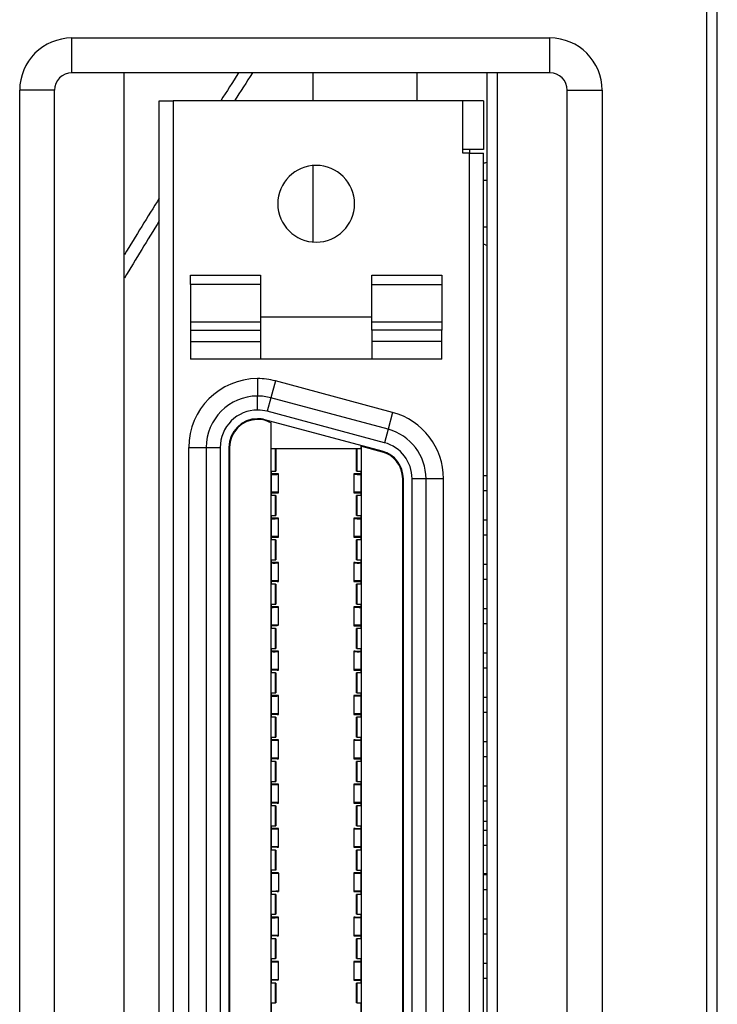
# Model space of a CAD drawing. Units: millimetres. Extents: x 54 to 474, y 40 to 337.
# Drawn here: x 200 to 210, y 188 to 202 of the extents above; entities that cross this region are included whole.
import ezdxf

# ---------------------------------------------------------------- set-up
doc = ezdxf.new("R2010")
doc.units = ezdxf.units.MM
doc.header["$MEASUREMENT"] = 0
doc.layers.add('Layer0000', color=7, linetype='Continuous', lineweight=25)

msp = doc.modelspace()

# ---------------------------------------------------------------- linework, layer by layer
at = {"layer": 'Layer0000'}
for p, q in [((209.387, 165.74), (209.387, 230.365)), ((209.537, 165.74), (209.537, 230.365)), ((200.287, 201.815), (207.137, 201.815)), ((200.287, 201.315), (200.287, 201.815)), ((207.137, 201.315), (207.137, 201.815)), ((207.137, 201.315), (200.287, 201.315)), ((201.037, 174.315), (201.037, 201.315)), ((203.737, 201.315), (203.737, 200.915)), ((205.237, 200.915), (205.237, 201.315)), ((206.237, 174.315), (206.237, 201.315)), ((206.387, 174.315), (206.387, 201.315)), ((199.537, 174.565), (199.537, 201.065)), ((200.037, 201.065), (199.537, 201.065)), ((200.037, 174.565), (200.037, 201.065)), ((207.387, 174.565), (207.387, 201.065)), ((207.387, 201.065), (207.887, 201.065)), ((207.887, 201.065), (207.887, 174.565)), ((201.537, 174.715), (201.537, 200.915)), ((201.537, 200.915), (201.737, 200.915)), ((205.887, 200.915), (201.737, 200.915)), ((201.737, 200.915), (201.737, 174.715)), ((205.887, 200.165), (205.887, 200.915)), ((206.187, 200.915), (205.887, 200.915)), ((206.187, 200.915), (206.187, 200.215)), ((206.187, 200.215), (205.887, 200.215)), ((205.987, 200.165), (205.887, 200.165)), ((205.987, 200.215), (205.987, 200.165)), ((205.987, 200.165), (206.187, 200.165)), ((205.987, 175.465), (205.987, 200.165)), ((206.187, 175.465), (206.187, 200.165)), ((206.237, 200.032), (206.214, 200.027)), ((203.737, 199.988), (203.737, 198.892)), ((206.237, 199.773), (206.187, 199.773)), ((206.187, 199.108), (206.237, 199.108)), ((206.214, 198.853), (206.237, 198.848)), ((201.987, 198.415), (202.987, 198.415)), ((201.987, 198.283), (201.987, 198.415)), ((202.987, 198.415), (202.987, 198.283)), ((204.587, 198.283), (204.587, 198.415)), ((204.587, 198.415), (205.587, 198.415)), ((205.587, 198.415), (205.587, 198.283)), ((201.987, 198.283), (201.987, 197.747)), ((202.987, 198.283), (201.987, 198.283)), ((202.987, 198.283), (202.987, 197.747)), ((204.587, 197.747), (204.587, 198.283)), ((204.587, 198.283), (205.587, 198.283)), ((205.587, 198.283), (205.587, 197.747)), ((204.587, 197.815), (202.987, 197.815)), ((201.987, 197.747), (201.987, 197.629)), ((201.987, 197.747), (202.987, 197.747)), ((201.987, 197.629), (201.987, 197.465)), ((201.987, 197.629), (202.987, 197.629)), ((202.987, 197.747), (202.987, 197.629)), ((202.987, 197.629), (202.987, 197.465)), ((204.587, 197.629), (204.587, 197.747)), ((204.587, 197.747), (205.587, 197.747)), ((204.587, 197.629), (204.587, 197.465)), ((205.587, 197.629), (204.587, 197.629)), ((205.587, 197.747), (205.587, 197.629)), ((205.587, 197.465), (205.587, 197.629)), ((201.987, 197.465), (201.987, 197.215)), ((201.987, 197.465), (202.987, 197.465)), ((202.987, 197.465), (202.987, 197.215)), ((204.587, 197.465), (204.587, 197.215)), ((205.587, 197.465), (204.587, 197.465)), ((205.587, 197.215), (205.587, 197.465)), ((202.987, 197.215), (201.987, 197.215)), ((204.587, 197.215), (202.987, 197.215)), ((205.587, 197.215), (204.587, 197.215)), ((202.947, 196.935), (202.947, 196.685)), ((203.202, 196.902), (203.137, 196.66)), ((204.882, 196.451), (203.202, 196.902)), ((202.947, 196.485), (202.947, 196.685)), ((203.137, 196.66), (203.086, 196.467)), ((204.817, 196.21), (203.137, 196.66)), ((204.766, 196.017), (203.086, 196.467)), ((204.882, 196.451), (204.817, 196.21)), ((204.733, 195.896), (203.053, 196.346)), ((203.137, 196.302), (203.137, 179.328)), ((203.141, 195.935), (203.141, 196.3)), ((204.817, 196.21), (204.766, 196.017)), ((201.962, 179.68), (201.962, 195.95)), ((201.962, 195.95), (202.212, 195.95)), ((202.212, 195.95), (202.212, 179.68)), ((202.212, 195.95), (202.412, 195.95)), ((202.412, 195.95), (202.412, 179.68)), ((202.537, 195.95), (202.537, 179.68)), ((202.547, 195.95), (202.547, 179.68)), ((203.141, 195.935), (204.433, 195.935)), ((203.202, 195.61), (203.202, 195.935)), ((203.208, 195.935), (203.208, 195.61)), ((204.366, 195.61), (204.366, 195.935)), ((204.372, 195.935), (204.372, 195.61)), ((204.433, 195.935), (204.433, 195.966)), ((204.437, 195.965), (204.433, 195.966)), ((204.437, 179.665), (204.437, 195.965)), ((204.437, 195.965), (204.731, 195.886)), ((203.147, 195.26), (203.147, 195.61)), ((203.147, 195.61), (203.202, 195.61)), ((203.228, 195.57), (203.147, 195.572)), ((203.247, 195.57), (203.147, 195.57)), ((203.228, 195.57), (203.147, 195.57)), ((203.247, 195.564), (203.147, 195.564)), ((203.202, 195.61), (203.208, 195.61)), ((203.247, 195.564), (203.247, 195.57)), ((203.247, 195.306), (203.247, 195.564)), ((204.346, 195.57), (204.327, 195.57)), ((204.327, 195.57), (204.327, 195.564)), ((204.327, 195.57), (204.427, 195.57)), ((204.327, 195.564), (204.327, 195.306)), ((204.327, 195.564), (204.427, 195.564)), ((204.427, 195.572), (204.346, 195.57)), ((204.346, 195.57), (204.427, 195.57)), ((204.372, 195.61), (204.366, 195.61)), ((204.372, 195.61), (204.427, 195.61)), ((204.427, 195.61), (204.427, 195.26)), ((206.187, 195.545), (206.237, 195.545)), ((205.027, 180.13), (205.027, 195.5)), ((205.037, 180.13), (205.037, 195.5)), ((205.162, 180.13), (205.162, 195.5)), ((205.362, 195.5), (205.162, 195.5)), ((205.362, 180.13), (205.362, 195.5)), ((205.372, 195.5), (205.362, 195.5)), ((205.374, 195.5), (205.372, 195.5)), ((205.612, 195.5), (205.374, 195.5)), ((205.612, 180.13), (205.612, 195.5)), ((203.247, 195.306), (203.147, 195.306)), ((203.147, 195.299), (203.228, 195.3)), ((203.228, 195.3), (203.147, 195.3)), ((203.247, 195.3), (203.147, 195.3)), ((203.202, 195.26), (203.147, 195.26)), ((203.202, 195.26), (203.208, 195.26)), ((203.202, 194.975), (203.202, 195.26)), ((203.208, 195.26), (203.208, 194.975)), ((203.228, 195.3), (203.247, 195.3)), ((203.247, 195.3), (203.247, 195.306)), ((204.327, 195.306), (204.327, 195.3)), ((204.327, 195.306), (204.427, 195.306)), ((204.327, 195.3), (204.427, 195.3)), ((204.346, 195.3), (204.427, 195.299)), ((204.346, 195.3), (204.427, 195.3)), ((204.366, 194.975), (204.366, 195.26)), ((204.372, 195.26), (204.366, 195.26)), ((204.427, 195.26), (204.372, 195.26)), ((204.372, 195.26), (204.372, 194.975)), ((206.237, 195.325), (206.187, 195.325)), ((203.147, 194.625), (203.147, 194.975)), ((203.147, 194.975), (203.202, 194.975)), ((203.202, 194.975), (203.208, 194.975)), ((204.372, 194.975), (204.366, 194.975)), ((204.372, 194.975), (204.427, 194.975)), ((204.427, 194.975), (204.427, 194.625)), ((203.228, 194.935), (203.147, 194.937)), ((203.228, 194.935), (203.147, 194.935)), ((203.247, 194.935), (203.147, 194.935)), ((203.247, 194.929), (203.147, 194.929)), ((203.247, 194.929), (203.247, 194.935)), ((203.247, 194.671), (203.247, 194.929)), ((204.346, 194.935), (204.327, 194.935)), ((204.327, 194.935), (204.327, 194.929)), ((204.327, 194.935), (204.427, 194.935)), ((204.327, 194.929), (204.327, 194.671)), ((204.327, 194.929), (204.427, 194.929)), ((204.427, 194.937), (204.346, 194.935)), ((204.346, 194.935), (204.427, 194.935)), ((206.187, 194.91), (206.237, 194.91)), ((203.18, 194.672), (203.147, 194.673)), ((203.147, 194.672), (203.18, 194.672)), ((203.147, 194.664), (203.228, 194.665)), ((203.228, 194.665), (203.147, 194.665)), ((203.247, 194.665), (203.147, 194.665)), ((203.213, 194.672), (203.18, 194.672)), ((203.24, 194.672), (203.213, 194.672)), ((203.213, 194.671), (203.24, 194.671)), ((203.228, 194.665), (203.247, 194.665)), ((203.247, 194.671), (203.24, 194.672)), ((203.247, 194.665), (203.247, 194.671)), ((203.247, 194.671), (203.247, 194.671)), ((204.327, 194.671), (204.327, 194.665)), ((204.327, 194.671), (204.427, 194.671)), ((204.327, 194.665), (204.427, 194.665)), ((204.346, 194.665), (204.427, 194.664)), ((204.346, 194.665), (204.427, 194.665)), ((206.237, 194.69), (206.187, 194.69)), ((203.202, 194.625), (203.147, 194.625)), ((203.202, 194.625), (203.208, 194.625)), ((203.202, 194.34), (203.202, 194.625)), ((203.208, 194.625), (203.208, 194.34)), ((204.366, 194.34), (204.366, 194.625)), ((204.372, 194.625), (204.366, 194.625)), ((204.427, 194.625), (204.372, 194.625)), ((204.372, 194.625), (204.372, 194.34)), ((203.147, 193.99), (203.147, 194.34)), ((203.147, 194.34), (203.202, 194.34)), ((203.228, 194.3), (203.147, 194.302)), ((203.247, 194.3), (203.147, 194.3)), ((203.228, 194.3), (203.147, 194.3)), ((203.247, 194.294), (203.147, 194.294)), ((203.202, 194.34), (203.208, 194.34)), ((203.247, 194.294), (203.247, 194.3)), ((203.247, 194.036), (203.247, 194.294)), ((204.346, 194.3), (204.327, 194.3)), ((204.327, 194.3), (204.327, 194.294)), ((204.327, 194.3), (204.427, 194.3)), ((204.327, 194.294), (204.327, 194.036)), ((204.327, 194.294), (204.427, 194.294)), ((204.346, 194.3), (204.427, 194.302)), ((204.346, 194.3), (204.427, 194.3)), ((204.372, 194.34), (204.366, 194.34)), ((204.372, 194.34), (204.427, 194.34)), ((204.427, 194.34), (204.427, 193.99)), ((206.187, 194.275), (206.237, 194.275)), ((203.247, 194.036), (203.147, 194.036)), ((203.228, 194.03), (203.147, 194.029)), ((203.228, 194.03), (203.147, 194.03)), ((203.247, 194.03), (203.147, 194.03)), ((203.202, 193.99), (203.147, 193.99)), ((203.202, 193.99), (203.208, 193.99)), ((203.202, 193.705), (203.202, 193.99)), ((203.208, 193.99), (203.208, 193.705)), ((203.228, 194.03), (203.247, 194.03)), ((203.247, 194.03), (203.247, 194.036)), ((204.327, 194.036), (204.327, 194.03)), ((204.327, 194.036), (204.427, 194.036)), ((204.327, 194.03), (204.427, 194.03)), ((204.346, 194.03), (204.427, 194.029)), ((204.346, 194.03), (204.427, 194.03)), ((204.366, 193.705), (204.366, 193.99)), ((204.372, 193.99), (204.366, 193.99)), ((204.427, 193.99), (204.372, 193.99)), ((204.372, 193.99), (204.372, 193.705)), ((206.237, 194.055), (206.187, 194.055)), ((203.147, 193.355), (203.147, 193.705)), ((203.147, 193.705), (203.202, 193.705)), ((203.202, 193.705), (203.208, 193.705)), ((204.372, 193.705), (204.366, 193.705)), ((204.372, 193.705), (204.427, 193.705)), ((204.427, 193.705), (204.427, 193.355)), ((203.228, 193.665), (203.147, 193.667)), ((203.228, 193.665), (203.147, 193.665)), ((203.247, 193.665), (203.147, 193.665)), ((203.247, 193.659), (203.147, 193.659)), ((203.247, 193.659), (203.247, 193.665)), ((203.247, 193.401), (203.247, 193.659)), ((204.327, 193.665), (204.327, 193.659)), ((204.346, 193.665), (204.327, 193.665)), ((204.327, 193.665), (204.427, 193.665)), ((204.327, 193.659), (204.327, 193.401)), ((204.327, 193.659), (204.427, 193.659)), ((204.427, 193.667), (204.346, 193.665)), ((204.346, 193.665), (204.427, 193.665)), ((206.187, 193.64), (206.237, 193.64)), ((203.147, 193.401), (203.24, 193.401)), ((203.228, 193.395), (203.147, 193.394)), ((203.245, 193.401), (203.24, 193.402)), ((203.247, 193.401), (203.245, 193.401)), ((203.245, 193.4), (203.247, 193.4)), ((204.327, 193.401), (204.327, 193.395)), ((204.327, 193.401), (204.427, 193.401)), ((204.327, 193.395), (204.427, 193.395)), ((204.346, 193.395), (204.427, 193.394)), ((204.346, 193.395), (204.427, 193.395)), ((206.237, 193.42), (206.187, 193.42)), ((203.202, 193.355), (203.147, 193.355)), ((203.202, 193.355), (203.208, 193.355)), ((203.202, 193.07), (203.202, 193.355)), ((203.208, 193.355), (203.208, 193.07)), ((204.366, 193.07), (204.366, 193.355)), ((204.372, 193.355), (204.366, 193.355)), ((204.427, 193.355), (204.372, 193.355)), ((204.372, 193.355), (204.372, 193.07)), ((203.147, 193.07), (203.202, 193.07)), ((203.147, 192.72), (203.147, 193.07)), ((203.228, 193.03), (203.147, 193.032)), ((203.247, 193.03), (203.147, 193.03)), ((203.228, 193.03), (203.147, 193.03)), ((203.247, 193.024), (203.147, 193.024)), ((203.202, 193.07), (203.208, 193.07)), ((203.247, 193.024), (203.247, 193.03)), ((203.247, 192.766), (203.247, 193.024)), ((204.346, 193.03), (204.327, 193.03)), ((204.327, 193.03), (204.327, 193.024)), ((204.327, 193.03), (204.427, 193.03)), ((204.327, 193.024), (204.327, 192.766)), ((204.327, 193.024), (204.427, 193.024)), ((204.346, 193.03), (204.427, 193.032)), ((204.346, 193.03), (204.427, 193.03)), ((204.372, 193.07), (204.366, 193.07)), ((204.372, 193.07), (204.427, 193.07)), ((204.427, 193.07), (204.427, 192.72)), ((206.187, 193.005), (206.237, 193.005)), ((203.247, 192.766), (203.147, 192.766)), ((203.228, 192.76), (203.147, 192.759)), ((203.228, 192.76), (203.147, 192.76)), ((203.247, 192.76), (203.147, 192.76)), ((203.202, 192.72), (203.147, 192.72)), ((203.202, 192.72), (203.208, 192.72)), ((203.202, 192.435), (203.202, 192.72)), ((203.208, 192.72), (203.208, 192.435)), ((203.228, 192.76), (203.247, 192.76)), ((203.247, 192.76), (203.247, 192.766)), ((204.327, 192.766), (204.327, 192.76)), ((204.327, 192.766), (204.427, 192.766)), ((204.327, 192.76), (204.427, 192.76)), ((204.346, 192.76), (204.427, 192.759)), ((204.346, 192.76), (204.427, 192.76)), ((204.366, 192.435), (204.366, 192.72)), ((204.372, 192.72), (204.366, 192.72)), ((204.427, 192.72), (204.372, 192.72)), ((204.372, 192.72), (204.372, 192.435)), ((206.237, 192.785), (206.187, 192.785)), ((203.147, 192.085), (203.147, 192.435)), ((203.147, 192.435), (203.202, 192.435)), ((203.202, 192.435), (203.208, 192.435)), ((204.372, 192.435), (204.366, 192.435)), ((204.372, 192.435), (204.427, 192.435)), ((204.427, 192.435), (204.427, 192.085)), ((203.228, 192.395), (203.147, 192.397)), ((203.247, 192.395), (203.147, 192.395)), ((203.228, 192.395), (203.147, 192.395)), ((203.247, 192.389), (203.147, 192.389)), ((203.247, 192.389), (203.247, 192.395)), ((203.247, 192.131), (203.247, 192.389)), ((204.346, 192.395), (204.327, 192.395)), ((204.327, 192.395), (204.327, 192.389)), ((204.327, 192.395), (204.427, 192.395)), ((204.327, 192.389), (204.327, 192.131)), ((204.327, 192.389), (204.427, 192.389)), ((204.427, 192.397), (204.346, 192.395)), ((204.346, 192.395), (204.427, 192.395)), ((206.187, 192.37), (206.237, 192.37)), ((203.224, 192.132), (203.147, 192.133)), ((203.147, 192.132), (203.224, 192.132)), ((203.228, 192.125), (203.147, 192.124)), ((203.228, 192.125), (203.147, 192.125)), ((203.247, 192.125), (203.147, 192.125)), ((203.238, 192.132), (203.224, 192.132)), ((203.228, 192.125), (203.247, 192.125)), ((203.245, 192.131), (203.238, 192.132)), ((203.238, 192.131), (203.245, 192.131)), ((203.247, 192.131), (203.245, 192.131)), ((203.247, 192.125), (203.247, 192.131)), ((204.327, 192.131), (204.327, 192.125)), ((204.327, 192.131), (204.427, 192.131)), ((204.327, 192.125), (204.427, 192.125)), ((204.346, 192.125), (204.427, 192.124)), ((204.346, 192.125), (204.427, 192.125)), ((206.237, 192.15), (206.187, 192.15)), ((203.202, 192.085), (203.147, 192.085)), ((203.202, 192.085), (203.208, 192.085)), ((203.202, 191.8), (203.202, 192.085)), ((203.208, 192.085), (203.208, 191.8)), ((204.366, 191.8), (204.366, 192.085)), ((204.372, 192.085), (204.366, 192.085)), ((204.427, 192.085), (204.372, 192.085)), ((204.372, 192.085), (204.372, 191.8)), ((203.147, 191.45), (203.147, 191.8)), ((203.147, 191.8), (203.202, 191.8)), ((203.228, 191.76), (203.147, 191.762)), ((203.247, 191.76), (203.147, 191.76)), ((203.228, 191.76), (203.147, 191.76)), ((203.247, 191.754), (203.147, 191.754)), ((203.202, 191.8), (203.208, 191.8)), ((203.247, 191.754), (203.247, 191.76)), ((203.247, 191.496), (203.247, 191.754)), ((204.346, 191.76), (204.327, 191.76)), ((204.327, 191.76), (204.327, 191.754)), ((204.327, 191.76), (204.427, 191.76)), ((204.327, 191.754), (204.327, 191.496)), ((204.327, 191.754), (204.427, 191.754)), ((204.346, 191.76), (204.427, 191.762)), ((204.346, 191.76), (204.427, 191.76)), ((204.372, 191.8), (204.366, 191.8)), ((204.372, 191.8), (204.427, 191.8)), ((204.427, 191.8), (204.427, 191.45)), ((206.187, 191.735), (206.237, 191.735)), ((203.247, 191.496), (203.147, 191.496)), ((203.228, 191.49), (203.147, 191.489)), ((203.228, 191.49), (203.147, 191.49)), ((203.247, 191.49), (203.147, 191.49)), ((203.202, 191.45), (203.147, 191.45)), ((203.202, 191.45), (203.208, 191.45)), ((203.202, 191.165), (203.202, 191.45)), ((203.208, 191.45), (203.208, 191.165)), ((203.228, 191.49), (203.247, 191.49)), ((203.247, 191.49), (203.247, 191.496)), ((204.327, 191.496), (204.327, 191.49)), ((204.327, 191.496), (204.427, 191.496)), ((204.327, 191.49), (204.427, 191.49)), ((204.346, 191.49), (204.427, 191.489)), ((204.346, 191.49), (204.427, 191.49)), ((204.366, 191.165), (204.366, 191.45)), ((204.372, 191.45), (204.366, 191.45)), ((204.427, 191.45), (204.372, 191.45)), ((204.372, 191.45), (204.372, 191.165)), ((206.237, 191.515), (206.187, 191.515)), ((203.147, 190.815), (203.147, 191.165)), ((203.147, 191.165), (203.202, 191.165)), ((203.202, 191.165), (203.208, 191.165)), ((204.372, 191.165), (204.366, 191.165)), ((204.372, 191.165), (204.427, 191.165)), ((204.427, 191.165), (204.427, 190.815)), ((203.228, 191.125), (203.147, 191.127)), ((203.228, 191.125), (203.147, 191.125)), ((203.247, 191.125), (203.147, 191.125)), ((203.247, 191.119), (203.147, 191.119)), ((203.247, 191.119), (203.247, 191.125)), ((203.247, 190.861), (203.247, 191.119)), ((204.346, 191.125), (204.327, 191.125)), ((204.327, 191.125), (204.327, 191.119)), ((204.327, 191.125), (204.427, 191.125)), ((204.327, 191.119), (204.327, 190.861)), ((204.327, 191.119), (204.427, 191.119)), ((204.427, 191.127), (204.346, 191.125)), ((204.346, 191.125), (204.427, 191.125)), ((206.187, 191.1), (206.237, 191.1)), ((203.247, 190.861), (203.147, 190.861)), ((203.228, 190.855), (203.147, 190.854)), ((203.228, 190.855), (203.147, 190.855)), ((203.247, 190.855), (203.147, 190.855)), ((203.228, 190.855), (203.247, 190.855)), ((203.247, 190.855), (203.247, 190.861)), ((204.327, 190.861), (204.327, 190.855)), ((204.327, 190.861), (204.427, 190.861)), ((204.327, 190.855), (204.427, 190.855)), ((204.346, 190.855), (204.427, 190.854)), ((204.346, 190.855), (204.427, 190.855)), ((206.237, 190.88), (206.187, 190.88)), ((203.202, 190.815), (203.147, 190.815)), ((203.202, 190.815), (203.208, 190.815)), ((203.202, 190.53), (203.202, 190.815)), ((203.208, 190.815), (203.208, 190.53)), ((204.366, 190.53), (204.366, 190.815)), ((204.372, 190.815), (204.366, 190.815)), ((204.427, 190.815), (204.372, 190.815)), ((204.372, 190.815), (204.372, 190.53)), ((206.237, 190.59), (206.187, 190.59)), ((203.147, 190.18), (203.147, 190.53)), ((203.147, 190.53), (203.202, 190.53)), ((203.228, 190.49), (203.147, 190.492)), ((203.247, 190.49), (203.147, 190.49)), ((203.228, 190.49), (203.147, 190.49)), ((203.247, 190.484), (203.147, 190.484)), ((203.202, 190.53), (203.208, 190.53)), ((203.247, 190.484), (203.247, 190.49)), ((203.247, 190.226), (203.247, 190.484)), ((204.327, 190.49), (204.327, 190.484)), ((204.346, 190.49), (204.327, 190.49)), ((204.327, 190.49), (204.427, 190.49)), ((204.327, 190.484), (204.327, 190.226)), ((204.327, 190.484), (204.427, 190.484)), ((204.346, 190.49), (204.427, 190.492)), ((204.346, 190.49), (204.427, 190.49)), ((204.372, 190.53), (204.366, 190.53)), ((204.372, 190.53), (204.427, 190.53)), ((204.427, 190.53), (204.427, 190.18)), ((206.187, 190.465), (206.237, 190.465)), ((203.247, 190.226), (203.147, 190.226)), ((203.228, 190.22), (203.147, 190.219)), ((203.228, 190.22), (203.147, 190.22)), ((203.247, 190.22), (203.147, 190.22)), ((203.202, 190.18), (203.147, 190.18)), ((203.202, 190.18), (203.208, 190.18)), ((203.202, 189.895), (203.202, 190.18)), ((203.208, 190.18), (203.208, 189.895)), ((203.228, 190.22), (203.247, 190.22)), ((203.247, 190.22), (203.247, 190.226)), ((204.327, 190.226), (204.327, 190.22)), ((204.327, 190.226), (204.427, 190.226)), ((204.327, 190.22), (204.427, 190.22)), ((204.346, 190.22), (204.427, 190.219)), ((204.346, 190.22), (204.427, 190.22)), ((204.366, 189.895), (204.366, 190.18)), ((204.372, 190.18), (204.366, 190.18)), ((204.427, 190.18), (204.372, 190.18)), ((204.372, 190.18), (204.372, 189.895)), ((206.237, 190.245), (206.187, 190.245)), ((203.202, 189.895), (203.147, 189.895)), ((203.147, 189.545), (203.147, 189.895)), ((203.208, 189.895), (203.202, 189.895)), ((204.372, 189.895), (204.366, 189.895)), ((204.372, 189.895), (204.427, 189.895)), ((204.427, 189.895), (204.427, 189.545)), ((203.147, 189.857), (203.228, 189.855)), ((203.228, 189.855), (203.147, 189.855)), ((203.147, 189.855), (203.247, 189.855)), ((203.147, 189.849), (203.247, 189.849)), ((203.247, 189.849), (203.247, 189.855)), ((203.247, 189.849), (203.247, 189.591)), ((204.346, 189.855), (204.327, 189.855)), ((204.327, 189.855), (204.327, 189.849)), ((204.327, 189.855), (204.427, 189.855)), ((204.327, 189.849), (204.327, 189.591)), ((204.327, 189.849), (204.427, 189.849)), ((204.427, 189.857), (204.346, 189.855)), ((204.346, 189.855), (204.427, 189.855)), ((206.237, 189.84), (206.187, 189.84)), ((206.187, 189.83), (206.237, 189.83)), ((203.147, 189.593), (203.182, 189.592)), ((203.182, 189.592), (203.211, 189.592)), ((203.211, 189.59), (203.245, 189.59)), ((203.247, 189.591), (203.247, 189.585)), ((204.327, 189.591), (204.327, 189.585)), ((204.327, 189.591), (204.427, 189.591)), ((206.237, 189.61), (206.187, 189.61)), ((203.228, 189.585), (203.147, 189.584)), ((203.228, 189.585), (203.147, 189.585)), ((203.202, 189.545), (203.147, 189.545)), ((203.208, 189.545), (203.202, 189.545)), ((203.202, 189.26), (203.202, 189.545)), ((203.208, 189.545), (203.208, 189.26)), ((203.245, 189.585), (203.247, 189.585)), ((204.327, 189.585), (204.427, 189.585)), ((204.346, 189.585), (204.427, 189.584)), ((204.346, 189.585), (204.427, 189.585)), ((204.366, 189.26), (204.366, 189.545)), ((204.372, 189.545), (204.366, 189.545)), ((204.427, 189.545), (204.372, 189.545)), ((204.372, 189.545), (204.372, 189.26)), ((203.147, 188.91), (203.147, 189.26)), ((203.147, 189.26), (203.202, 189.26)), ((203.228, 189.22), (203.147, 189.222)), ((203.228, 189.22), (203.147, 189.22)), ((203.247, 189.22), (203.147, 189.22)), ((203.247, 189.214), (203.147, 189.214)), ((203.208, 189.26), (203.202, 189.26)), ((203.247, 189.214), (203.247, 189.22)), ((203.247, 188.956), (203.247, 189.214)), ((204.346, 189.22), (204.327, 189.22)), ((204.327, 189.22), (204.327, 189.214)), ((204.327, 189.22), (204.427, 189.22)), ((204.327, 189.214), (204.327, 188.956)), ((204.327, 189.214), (204.427, 189.214)), ((204.346, 189.22), (204.427, 189.222)), ((204.346, 189.22), (204.427, 189.22)), ((204.372, 189.26), (204.366, 189.26)), ((204.372, 189.26), (204.427, 189.26)), ((204.427, 189.26), (204.427, 188.91)), ((206.187, 189.195), (206.237, 189.195)), ((203.247, 188.956), (203.147, 188.956)), ((203.228, 188.95), (203.147, 188.949)), ((203.228, 188.95), (203.147, 188.95)), ((203.247, 188.95), (203.147, 188.95)), ((203.202, 188.91), (203.147, 188.91)), ((203.208, 188.91), (203.202, 188.91)), ((203.202, 188.625), (203.202, 188.91)), ((203.208, 188.91), (203.208, 188.625)), ((203.228, 188.95), (203.247, 188.95)), ((203.247, 188.95), (203.247, 188.956)), ((204.327, 188.956), (204.327, 188.95)), ((204.327, 188.956), (204.427, 188.956)), ((204.327, 188.95), (204.427, 188.95)), ((204.346, 188.95), (204.427, 188.949)), ((204.346, 188.95), (204.427, 188.95)), ((204.366, 188.625), (204.366, 188.91)), ((204.372, 188.91), (204.366, 188.91)), ((204.427, 188.91), (204.372, 188.91)), ((204.372, 188.91), (204.372, 188.625)), ((206.237, 188.975), (206.187, 188.975)), ((203.147, 188.275), (203.147, 188.625)), ((203.147, 188.625), (203.202, 188.625)), ((203.208, 188.625), (203.202, 188.625)), ((204.372, 188.625), (204.366, 188.625)), ((204.372, 188.625), (204.427, 188.625)), ((204.427, 188.625), (204.427, 188.275)), ((203.228, 188.585), (203.147, 188.587)), ((203.228, 188.585), (203.147, 188.585)), ((203.247, 188.585), (203.147, 188.585)), ((203.247, 188.579), (203.147, 188.579)), ((203.247, 188.579), (203.247, 188.585)), ((203.247, 188.321), (203.247, 188.579)), ((204.346, 188.585), (204.327, 188.585)), ((204.327, 188.585), (204.327, 188.579)), ((204.327, 188.585), (204.427, 188.585)), ((204.327, 188.579), (204.327, 188.321)), ((204.327, 188.579), (204.427, 188.579)), ((204.427, 188.587), (204.346, 188.585)), ((204.346, 188.585), (204.427, 188.585)), ((206.187, 188.56), (206.237, 188.56)), ((203.185, 188.322), (203.147, 188.323)), ((203.147, 188.322), (203.184, 188.322)), ((203.184, 188.321), (203.185, 188.321)), ((203.209, 188.322), (203.185, 188.322)), ((203.24, 188.322), (203.209, 188.322)), ((203.209, 188.321), (203.238, 188.321)), ((203.238, 188.319), (203.24, 188.319)), ((203.245, 188.321), (203.24, 188.322)), ((203.247, 188.321), (203.245, 188.321)), ((203.245, 188.319), (203.247, 188.319)), ((204.327, 188.321), (204.327, 188.315)), ((204.327, 188.321), (204.427, 188.321)), ((206.237, 188.34), (206.187, 188.34)), ((203.228, 188.315), (203.147, 188.314)), ((203.202, 188.275), (203.147, 188.275)), ((203.208, 188.275), (203.202, 188.275)), ((203.202, 187.99), (203.202, 188.275)), ((203.208, 188.275), (203.208, 187.99)), ((204.327, 188.315), (204.427, 188.315)), ((204.346, 188.315), (204.427, 188.314)), ((204.346, 188.315), (204.427, 188.315)), ((204.366, 187.99), (204.366, 188.275)), ((204.372, 188.275), (204.366, 188.275)), ((204.427, 188.275), (204.372, 188.275)), ((204.372, 188.275), (204.372, 187.99)), ((203.147, 187.64), (203.147, 187.99)), ((203.147, 187.99), (203.202, 187.99)), ((203.208, 187.99), (203.202, 187.99)), ((204.372, 187.99), (204.366, 187.99)), ((204.372, 187.99), (204.427, 187.99)), ((204.427, 187.99), (204.427, 187.64))]:
    msp.add_line(p, q, dxfattribs=at)
for centre, radius, start, end in [((200.287, 201.065), 0.75, 90, 180), ((207.137, 201.065), 0.75, 0, 90), ((200.287, 201.065), 0.25, 90, 180), ((339.457, 113.376), 162.612, 147.26283, 147.42996), ((332.068, 118.428), 153.498, 147.31748, 147.49441), ((207.137, 201.065), 0.25, 0, 90), ((206.172, 200.223), 0.2, 274.3013, 282.0003), ((203.787, 199.44), 0.55, 90, 180), ((203.787, 199.44), 0.55, 0, 90), ((308.248, 133.048), 125.72, 148.08069, 148.51431), ((203.787, 199.44), 0.55, 180, 270), ((203.787, 199.44), 0.55, 270, 0), ((302.4, 136.986), 118.503, 148.33551, 148.79908), ((206.172, 198.658), 0.2, 78.0003, 85.6989), ((202.947, 195.95), 0.985, 90.0639, 180.0107), ((202.947, 195.95), 0.985, 75, 90.0639), ((202.947, 195.95), 0.735, 90, 180), ((202.947, 195.95), 0.735, 75, 90), ((202.947, 195.95), 0.535, 89.9572, 180), ((202.947, 195.95), 0.41, 90, 179.9995), ((202.947, 195.95), 0.41, 75.0001, 90), ((202.947, 195.95), 0.535, 75, 89.9572), ((204.627, 195.5), 0.985, 0.0001, 75), ((202.947, 195.95), 0.4, 90, 179.9995), ((202.947, 195.95), 0.4, 61.6199, 90), ((202.947, 195.95), 0.4, 61.028, 61.6199), ((204.627, 195.5), 0.735, 360, 75), ((204.627, 195.5), 0.535, 0.0033, 74.9934), ((204.627, 195.5), 0.4, 0.0005, 75.0001), ((204.627, 195.5), 0.41, 0.0005, 75.0001), ((203.184, 197.249), 1.686, 268.7601, 272.1498), ((203.23, 194.906), 0.664, 88.5408, 90.1948), ((204.41, 198.089), 2.526, 268.1141, 270.3764), ((203.164, 192.798), 2.509, 88.1015, 90.3789), ((204.391, 193.629), 1.679, 88.7578, 92.1622), ((204.344, 195.951), 0.651, 268.5113, 270.1987), ((203.164, 197.454), 2.526, 269.6237, 271.8861), ((203.23, 194.271), 0.664, 88.5408, 90.1948), ((204.41, 197.453), 2.525, 268.1135, 270.3766), ((204.41, 192.164), 2.509, 89.6211, 91.8988), ((204.344, 195.316), 0.651, 268.5113, 270.1987), ((203.184, 195.979), 1.686, 268.7601, 272.1498), ((203.23, 193.636), 0.664, 88.5408, 90.1948), ((204.39, 195.979), 1.686, 267.85, 271.24), ((203.164, 191.528), 2.509, 88.1015, 90.3789), ((204.41, 191.527), 2.511, 89.6216, 91.8977), ((204.344, 194.681), 0.651, 268.5113, 270.1987), ((203.164, 196.184), 2.526, 269.6237, 271.8862), ((203.23, 193.001), 0.664, 88.5408, 90.1948), ((204.41, 196.183), 2.525, 268.1135, 270.3766), ((203.138, 187.784), 5.618, 88.9567, 89.9007), ((203.247, 193.401), 0.000201, 45.0038, 91.1963), ((204.41, 190.894), 2.509, 89.6211, 91.8988), ((204.344, 194.046), 0.651, 268.5113, 270.1987), ((203.184, 194.709), 1.686, 268.7601, 272.1498), ((203.23, 192.366), 0.664, 88.5408, 90.1948), ((204.39, 194.709), 1.686, 267.85, 271.24), ((203.164, 190.258), 2.509, 88.1015, 90.3789), ((204.41, 190.257), 2.511, 89.6216, 91.8977), ((204.344, 193.411), 0.651, 268.5113, 270.1987), ((203.164, 194.913), 2.526, 269.6236, 271.8862), ((203.23, 191.731), 0.664, 88.5408, 90.1948), ((204.41, 194.913), 2.525, 268.1135, 270.3766), ((204.41, 189.624), 2.509, 89.6211, 91.8988), ((204.344, 192.776), 0.651, 268.5113, 270.1987), ((203.184, 193.439), 1.686, 268.7601, 272.1498), ((203.23, 191.096), 0.664, 88.5408, 90.1948), ((204.39, 193.439), 1.686, 267.85, 271.24), ((203.164, 188.988), 2.509, 88.1015, 90.3789), ((204.41, 188.987), 2.511, 89.6216, 91.8977), ((204.344, 192.141), 0.651, 268.5113, 270.1987), ((203.164, 193.644), 2.526, 269.6237, 271.8861), ((203.23, 190.461), 0.664, 88.5408, 90.1948), ((204.41, 193.643), 2.525, 268.1135, 270.3766), ((203.164, 188.341), 2.522, 88.107, 90.373), ((204.41, 188.354), 2.509, 89.6211, 91.8988), ((204.344, 191.506), 0.651, 268.5113, 270.1987), ((203.184, 192.169), 1.686, 268.7601, 272.1498), ((203.23, 189.826), 0.664, 88.5408, 90.1948), ((204.39, 192.169), 1.686, 267.85, 271.24), ((203.164, 187.718), 2.509, 88.1015, 90.3789), ((204.41, 187.717), 2.511, 89.6216, 91.8977), ((204.344, 190.871), 0.651, 268.5113, 270.1987), ((203.164, 192.374), 2.526, 269.6236, 271.8862), ((203.23, 189.191), 0.664, 88.5408, 90.1948), ((204.41, 192.373), 2.525, 268.1135, 270.3766), ((203.219, 189.441), 0.151, 80.0856, 92.9625), ((203.246, 189.591), 0.00137, 243.21, 351.3766), ((204.41, 187.084), 2.509, 89.6211, 91.8988), ((203.23, 190.236), 0.651, 269.8013, 271.4886), ((204.344, 190.236), 0.651, 268.5113, 270.1987), ((203.164, 191.74), 2.528, 269.6241, 271.8851), ((203.23, 188.556), 0.664, 88.5408, 90.1948), ((204.39, 190.899), 1.686, 267.85, 271.24), ((203.184, 187.279), 1.678, 87.8376, 91.2423), ((204.41, 186.447), 2.511, 89.6216, 91.8977), ((204.344, 189.601), 0.651, 268.5113, 270.1987), ((203.164, 191.104), 2.526, 269.6236, 271.8862), ((203.23, 187.921), 0.664, 88.5408, 90.1948), ((204.41, 191.103), 2.525, 268.1135, 270.3766), ((203.247, 188.321), 0.000208, 46.2824, 91.2861), ((204.41, 185.814), 2.509, 89.6211, 91.8988), ((204.344, 188.966), 0.651, 268.5113, 270.1987)]:
    msp.add_arc(centre, radius, start, end, dxfattribs=at)

doc.saveas('drawing.dxf')
